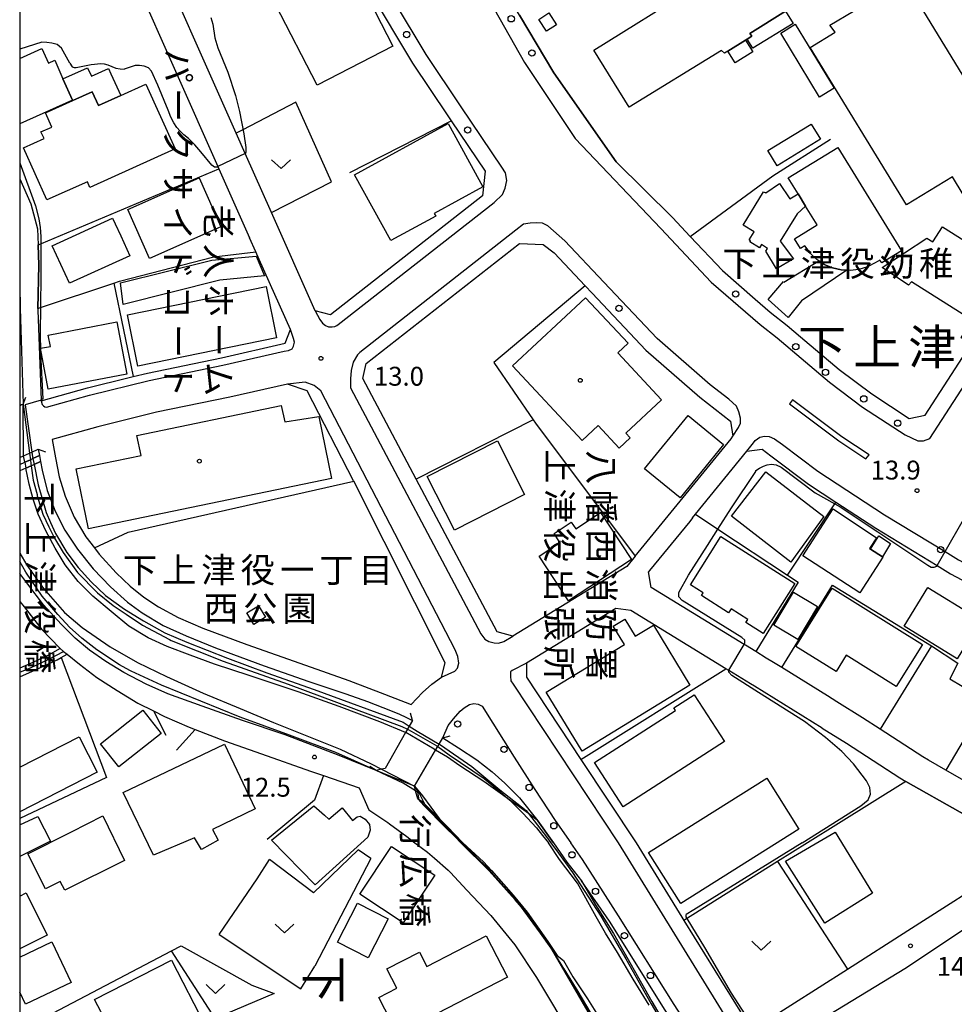
# Model space of a CAD drawing. Extents: x -24000 to -22000, y 91500 to 93000.
# Drawn here: x -24000 to -23814, y 91841 to 92036 of the extents above; entities that cross this region are included whole.
import ezdxf
from ezdxf.enums import TextEntityAlignment as Align

# ---------------------------------------------------------------- set-up
doc = ezdxf.new("R2010")
doc.units = 0
for name, color, linetype in [('2101000', 7, 'Continuous'), ('2101001', 7, 'Continuous'), ('2203000', 5, 'Continuous'), ('2203990', 5, 'Continuous'), ('2213000', 7, 'Continuous'), ('2226000', 7, 'Continuous'), ('2238000', 3, 'Continuous'), ('3001000', 4, 'Continuous'), ('3002000', 5, 'Continuous'), ('3003000', 7, 'Continuous'), ('4262000', 1, 'Continuous'), ('5101000', 4, 'Continuous'), ('5101001', 4, 'Continuous'), ('5102000', 4, 'Continuous'), ('6110000', 1, 'Continuous'), ('6110110', 1, 'Continuous'), ('6110120', 1, 'Continuous'), ('6130000', 3, 'Continuous'), ('6140000', 3, 'Continuous'), ('6301000', 3, 'Continuous'), ('6313000', 3, 'Continuous'), ('7101001', 8, 'Continuous'), ('7102000', 2, 'Continuous'), ('7102001', 8, 'Continuous'), ('7312000', 4, 'Continuous'), ('8114000', 4, 'Continuous'), ('8125000', 4, 'Continuous'), ('8131000', 7, 'Continuous'), ('8162000', 4, 'Continuous'), ('8199000', 4, 'Continuous'), ('999', 7, 'Continuous')]:
    doc.layers.add(name, color=color, linetype=linetype)
doc.styles.add('@ＭＳ ゴシック', font='txt')
doc.styles.add('Dm_Anotation', font='txt.shx', dxfattribs={"bigfont": 'PSCDM.shx'})
doc.styles.add('ＭＳ ゴシック', font='txt')

# ---------------------------------------------------------------- blocks, each defined once
blk = doc.blocks.new('223800')
at = {"layer": '2238000'}
blk.add_circle((0, 0), 0.25, dxfattribs=at)
blk = doc.blocks.new('631300')
at = {"layer": '6313000'}
blk.add_lwpolyline([(0.75, 0.35), (0, -0.35), (-0.75, 0.35)], dxfattribs=at)
blk = doc.blocks.new('731200')
at = {"layer": '7312000'}
blk.add_circle((0, 0), 0.15, dxfattribs=at)
blk = doc.blocks.new('819900')
at = {"layer": '8199000'}
blk.add_circle((0, 0), 0.15, dxfattribs=at)

msp = doc.modelspace()

# ---------------------------------------------------------------- linework, layer by layer
at = {"layer": '2101000', "flags": 128}
for points in [[(-23952.58, 92082.29), (-23950.07, 92081.54), (-23949.72, 92080.88), (-23942.69, 92067.64), (-23934.57, 92051.51), (-23928.6, 92038.8), (-23923.98, 92031.05), (-23922.01, 92027.75), (-23914.97, 92017.27), (-23914.33, 92016.31), (-23907.53, 92006.31), (-23908.11, 92001.39), (-23938.3, 91977.79), (-23941.31, 91978.54), (-23950, 91998.1), (-23955.2, 92009.8), (-23956.99, 92013.82), (-23975.5, 92055.46), (-23980.11, 92065.83), (-23979.08, 92068.74), (-23966.35, 92075.25), (-23952.58, 92082.29)], [(-23823.33, 91957.2), (-23820.17, 91957.86), (-23800.81, 91987.69), (-23794.59, 91998.8), (-23791.81, 92003.76), (-23788.91, 92002.16), (-23783.83, 92011.48), (-23772.22, 92032.75), (-23772.27, 92035.62), (-23774.22, 92038.96), (-23782.17, 92052.52), (-23787.22, 92061.14), (-23799.37, 92081.86)], [(-24000, 92058.95), (-23988.2, 92064), (-23985.37, 92062.89), (-23960.62, 92007.2), (-23960.43, 92006.78)], [(-23900.74, 92037.3), (-23893.91, 92025.84)], [(-23893.91, 92025.84), (-23881.52, 92008.16)], [(-23881.52, 92008.16), (-23870.36, 91997.1), (-23866.81, 91993.33)], [(-23952.43, 91988.78), (-23953.09, 91990.27), (-23954.34, 91993.08)], [(-23866.81, 91993.33), (-23860.43, 91986.56), (-23853.91, 91980.9)], [(-23996.34, 91991.66), (-23996.21, 91987.6), (-23996.41, 91979.05), (-23996.42, 91978.7), (-23995.76, 91960.8), (-23995.76, 91960.71), (-23986.53, 91963.26), (-23978.23, 91965.32)], [(-23877.74, 91929.83), (-23879.39, 91927.81), (-23902.08, 91913.95), (-23905.18, 91914.8), (-23921.25, 91945.13), (-23931.84, 91965.12), (-23931.21, 91968.1), (-23900.71, 91991.95), (-23896.02, 91991.74), (-23893.87, 91990.08), (-23887.68, 91983.55)], [(-23978.23, 91965.32), (-23977.47, 91965.51), (-23974.62, 91966.21), (-23959.95, 91969.25), (-23947.24, 91972.12), (-23946.24, 91974.86), (-23952.43, 91988.78)], [(-24000, 91983.59), (-23999.93, 91979.1)], [(-23887.68, 91983.55), (-23886.28, 91982.06), (-23875.62, 91970.75), (-23864.89, 91961.42), (-23858.85, 91956.67), (-23858.39, 91953.65)], [(-23853.91, 91980.9), (-23850.92, 91978.3), (-23847.6, 91975.68), (-23844.89, 91973.39)], [(-23999.93, 91979.1), (-23999.3, 91960.04), (-23999.63, 91959.89), (-24000, 91959.72)], [(-23916.21, 91905.81), (-23915.52, 91908.69), (-23933.66, 91944.73), (-23933.7, 91944.81), (-23942.89, 91962.67), (-23946.8, 91964.02), (-23958.26, 91961.43), (-23972.84, 91958.41), (-23984.5, 91955.52), (-23993.54, 91953.03)], [(-24000, 91949.43), (-23999.21, 91949.78), (-23998.05, 91950.3), (-23997.61, 91950.5), (-23996.3, 91951.09)], [(-23996.3, 91951.09), (-23996.08, 91949.86)], [(-23996.08, 91949.86), (-23995.86, 91948.63)], [(-23866.39, 91937.43), (-23865.78, 91938.18), (-23855.6, 91950.67), (-23852.56, 91951.07), (-23850.83, 91949.76), (-23843.34, 91944.12), (-23837.9, 91940.56), (-23829.97, 91935.38), (-23817.8, 91928), (-23815.12, 91926.37), (-23800.61, 91918.67), (-23793.43, 91915.52), (-23772.75, 91906.44), (-23761.31, 91901.47), (-23735.58, 91890.29), (-23720.62, 91883.79), (-23718.86, 91883.02), (-23718.4, 91879.74), (-23720.62, 91877.97), (-23726.94, 91872.93)], [(-23995.86, 91948.63), (-23995.55, 91946.92), (-23994.52, 91942.89), (-23992.95, 91938.79), (-23991.01, 91935.02), (-23988.52, 91931.21), (-23985.43, 91927.36), (-23981.96, 91923.77), (-23978.59, 91920.7), (-23975.69, 91918.58), (-23971.52, 91916.09), (-23966.96, 91914.05), (-23961.09, 91911.67), (-23951.46, 91908.09), (-23942.6, 91904.94), (-23935.24, 91902.5), (-23930.94, 91900.98), (-23927.88, 91899.82), (-23924.72, 91898.55), (-23923.16, 91897.8), (-23921.99, 91897.23)], [(-23985.17, 91931.49), (-23984.23, 91930.27), (-23980.81, 91926.56), (-23978.03, 91923.91), (-23975.34, 91921.68), (-23972.43, 91919.81), (-23968.5, 91917.67), (-23963.62, 91915.56), (-23954.89, 91912.33), (-23943.25, 91908.22), (-23934.65, 91905.16), (-23927.54, 91902.42), (-23922.24, 91900.38)], [(-23929.18, 91887.31), (-23936.56, 91890.28), (-23947.25, 91894.35), (-23955.77, 91897.23), (-23963.78, 91900.08), (-23970.56, 91902.49), (-23974.9, 91904.46), (-23979.3, 91906.73), (-23982.92, 91908.95), (-23986.14, 91911.2), (-23989, 91913.55), (-23991.79, 91916.32), (-23995.26, 91920.21), (-23998.38, 91924.26), (-24000, 91926.42)], [(-23848.63, 91907.72), (-23850.29, 91908.74), (-23851.71, 91909.62), (-23853.78, 91910.89), (-23855.87, 91912.17), (-23856.12, 91912.32), (-23874.55, 91923.62), (-23875.09, 91926.76)], [(-24000, 91920.87), (-23999.1, 91919.76), (-23995.57, 91915.29), (-23992.1, 91911.63), (-23991.99, 91911.54), (-23991.27, 91910.95), (-23990.57, 91910.38)], [(-23840.61, 91895.7), (-23854.04, 91904.01), (-23854.86, 91904.52), (-23859.16, 91907.15), (-23859.73, 91907.5), (-23878.63, 91919.09), (-23881.59, 91919.43), (-23899.34, 91908.59), (-23899.35, 91905.81), (-23888.53, 91889.46)], [(-23839.56, 91902.1), (-23848.63, 91907.72)], [(-23922.24, 91900.38), (-23920.02, 91902.79), (-23918.16, 91904.45), (-23916.21, 91905.81)], [(-23837.69, 91900.94), (-23839.56, 91902.1)], [(-23829.08, 91895.5), (-23832.58, 91897.78), (-23837.69, 91900.94)], [(-23973.42, 91899.11), (-23971.22, 91898), (-23966.34, 91895.91), (-23965.13, 91895.43)], [(-23921.99, 91897.23), (-23922.63, 91896.09), (-23922.98, 91895.47), (-23923.35, 91894.82), (-23927.38, 91887.72), (-23928.11, 91887.55), (-23929.18, 91887.31)], [(-23965.13, 91895.43), (-23959.35, 91893.18), (-23951.99, 91890.6), (-23942.25, 91887.17), (-23939.63, 91886.27)], [(-23840.61, 91895.7), (-23835.8, 91892.72), (-23825.2, 91885.82), (-23824, 91885.14)], [(-23819.5, 91889.35), (-23820.63, 91890), (-23829.08, 91895.5)], [(-23920.94, 91881.65), (-23921.36, 91883.23), (-23921.61, 91884.17), (-23917.39, 91891.34), (-23916.97, 91892.04), (-23916.69, 91892.53), (-23915.95, 91893.77)], [(-23915.95, 91893.77), (-23912.85, 91891.8), (-23909.21, 91889.38), (-23906.14, 91887.04), (-23903.64, 91884.75), (-23900.7, 91881.86), (-23897.07, 91877.32), (-23894.01, 91872.93)], [(-23888.53, 91889.46), (-23877.59, 91872.93)], [(-23801.51, 91879), (-23816.03, 91887.36), (-23819.5, 91889.35)], [(-23939.63, 91886.27), (-23932.55, 91883.84), (-23930.66, 91879.51), (-23926.89, 91876.96)], [(-23912.39, 91872.93), (-23913.53, 91874.12), (-23915.4, 91876), (-23919.65, 91880.3), (-23920.94, 91881.65)], [(-23926.89, 91876.96), (-23926.53, 91876.71), (-23923.11, 91874.2), (-23921.5, 91872.93)], [(-23921.5, 91872.93), (-23919, 91871.08), (-23917.59, 91869.86), (-23914.88, 91867.53), (-23914.41, 91867.02), (-23911.19, 91863.56), (-23906.44, 91858.48), (-23901.68, 91852.68), (-23897.36, 91846.19), (-23893.96, 91840.56), (-23881.83, 91819.86), (-23882.67, 91816.72), (-23889.42, 91812.58), (-23910.22, 91799.82), (-23915.4, 91800.99), (-23921.51, 91802.6), (-23925.96, 91802.77), (-23926.25, 91802.69), (-23932.53, 91814.9)], [(-23912.39, 91872.93), (-23906.73, 91867.36), (-23901.6, 91861.6), (-23900.32, 91860.16), (-23898, 91856.97), (-23896.57, 91855), (-23894.76, 91852.5), (-23894.34, 91851.79), (-23881.04, 91828.98), (-23868.37, 91807.5), (-23859.63, 91792.64), (-23859.19, 91791.9), (-23858.35, 91790.46), (-23851.99, 91781.1)], [(-23894.01, 91872.93), (-23891.36, 91869.09), (-23888.41, 91865.37)], [(-23877.59, 91872.93), (-23868.46, 91858.16), (-23868.08, 91857.54), (-23855.8, 91837.66), (-23852.47, 91837.11), (-23835.61, 91847.87), (-23823.58, 91855.55)], [(-23841.18, 91814.5), (-23830.05, 91796.37), (-23826.75, 91796.09), (-23803.51, 91813.96), (-23779.63, 91832.37), (-23758.73, 91849.01), (-23759.08, 91851.74), (-23771.72, 91857.8), (-23791.21, 91867.15), (-23794.91, 91867.34), (-23824.21, 91847.93), (-23849.77, 91832.39), (-23850.31, 91829.37), (-23841.18, 91814.5)], [(-23839.37, 91789.31), (-23845.23, 91799.06), (-23847.47, 91802.64), (-23858.83, 91819.78), (-23871.8, 91839.72), (-23882.87, 91857.35), (-23888.41, 91865.37)]]:
    msp.add_lwpolyline(points, dxfattribs=at)
at = {"layer": '2101001', "flags": 128}
for points in [[(-23960.43, 92006.78), (-23954.34, 91993.08)], [(-24000, 92004.76), (-23997.81, 91999.84), (-23996.45, 91994.82), (-23996.34, 91991.66)], [(-23844.89, 91973.39), (-23837.23, 91966.94)], [(-23837.23, 91966.94), (-23830.75, 91962.06)], [(-23830.75, 91962.06), (-23823.33, 91957.2)], [(-23858.72, 91953.16), (-23858.39, 91953.65)], [(-23993.54, 91953.03), (-23992.9, 91949.35), (-23992.18, 91945.58), (-23990.95, 91941.79), (-23989.17, 91937.61), (-23986.86, 91933.71), (-23985.17, 91931.49)], [(-23877.74, 91929.83), (-23858.72, 91953.16)], [(-23866.93, 91936.76), (-23874.89, 91927)], [(-23866.39, 91937.43), (-23866.93, 91936.76)], [(-23874.89, 91927), (-23875.09, 91926.76)], [(-23990.57, 91910.38), (-23988.15, 91908.39), (-23984.69, 91905.79), (-23980.66, 91903.18), (-23976.52, 91900.67), (-23973.42, 91899.11)], [(-23802.45, 91872.93), (-23824, 91885.14)], [(-23823.58, 91855.55), (-23803.67, 91868.24)]]:
    msp.add_lwpolyline(points, dxfattribs=at)
at = {"layer": '2203000', "flags": 128}
for points in [[(-23999.3, 91960.04), (-23999.63, 91959.89), (-24000, 91959.72)], [(-24000, 91949.43), (-23999.21, 91949.78), (-23998.05, 91950.3), (-23997.61, 91950.5), (-23996.3, 91951.09)], [(-23921.99, 91897.23), (-23922.63, 91896.09), (-23922.98, 91895.47), (-23923.35, 91894.82), (-23927.38, 91887.72), (-23928.11, 91887.55), (-23929.18, 91887.31)], [(-23920.94, 91881.65), (-23921.36, 91883.23), (-23921.61, 91884.17), (-23917.39, 91891.34), (-23916.97, 91892.04), (-23916.69, 91892.53), (-23915.95, 91893.77)]]:
    msp.add_lwpolyline(points, dxfattribs=at)
at = {"layer": '2203990', "flags": 128}
for points in [[(-23999.3, 91960.04), (-23998.77, 91961.44)], [(-23996.3, 91951.09), (-23994.9, 91950.56)], [(-23921.99, 91897.23), (-23922.39, 91898.68)], [(-23915.95, 91893.77), (-23914.5, 91894.15)], [(-23929.18, 91887.31), (-23930.44, 91888.11)], [(-23920.94, 91881.65), (-23919.64, 91880.91)]]:
    msp.add_lwpolyline(points, dxfattribs=at)
at = {"layer": '2213000', "flags": 128}
for points in [[(-23959.34, 92151.74), (-23961.3, 92151.54), (-23962.3, 92150.79), (-23963.67, 92148.08), (-23959.18, 92137.48), (-23956.5, 92131.99), (-23940.96, 92102.03), (-23933.8, 92088.95), (-23919.85, 92063.49), (-23899.77, 92027.87), (-23889.65, 92012.8), (-23872.68, 91994.91), (-23862.65, 91984.25), (-23852.96, 91975.83), (-23849.58, 91973.17), (-23839.16, 91964.38), (-23832.59, 91959.43), (-23824.16, 91953.92), (-23821.64, 91952.72), (-23820.51, 91952.77), (-23819.24, 91953.21), (-23797.98, 91985.97), (-23791.73, 91997.13), (-23788.91, 92002.16)], [(-23941.31, 91978.54), (-23940.39, 91976.86), (-23939.83, 91976.11), (-23939.23, 91975.66), (-23938.66, 91975.39), (-23937.95, 91975.36), (-23937.42, 91975.43), (-23937.04, 91975.62), (-23936.76, 91975.82), (-23905.75, 92000.07), (-23904.14, 92001.63), (-23903.61, 92002.89), (-23903.27, 92004.43), (-23903.49, 92005.97), (-23904.21, 92007.12), (-23912.32, 92019.06), (-23919.3, 92029.47), (-23925.77, 92040.3)], [(-23858.39, 91953.65), (-23857.21, 91955.37), (-23856.86, 91956.28), (-23856.86, 91957.26), (-23857.19, 91958.5), (-23857.65, 91959.64), (-23859.17, 91961), (-23862.85, 91963.89), (-23873.4, 91973.06), (-23883.95, 91984.26), (-23891.72, 91992.46), (-23895.13, 91995.45), (-23896.16, 91996), (-23897.44, 91996.01), (-23898.58, 91996), (-23899.92, 91995.75), (-23901.44, 91994.55), (-23932.45, 91970.31), (-23932.92, 91969.83), (-23933.78, 91968.37), (-23934.16, 91966.74), (-23934.31, 91965.09), (-23934.27, 91963.29), (-23908.38, 91914.44), (-23907.64, 91913.4), (-23906.81, 91912.9), (-23905.76, 91912.61), (-23904.91, 91912.6), (-23903.86, 91912.94), (-23902.08, 91913.95)], [(-23995.76, 91960.71), (-23995.53, 91959.98), (-23995.29, 91959.68), (-23995.02, 91959.52), (-23994.68, 91959.41), (-23986.15, 91961.81), (-23974.29, 91964.75), (-23959.64, 91967.78), (-23947.47, 91970.53), (-23946.6, 91970.69), (-23945.9, 91971.04), (-23945.63, 91971.57), (-23945.45, 91972.37), (-23945.63, 91973.07), (-23946.24, 91974.86)], [(-23916.21, 91905.81), (-23913.57, 91907.03), (-23913.07, 91907.59), (-23912.81, 91908.62), (-23912.99, 91909.9), (-23913.49, 91911.26), (-23940.16, 91962.67), (-23941.51, 91963.72), (-23943.32, 91964.43), (-23946.8, 91964.02)], [(-23855.6, 91950.67), (-23854.28, 91952.36), (-23853.91, 91952.83), (-23852.97, 91953.48), (-23852.07, 91953.68), (-23851.12, 91953.58), (-23850.08, 91953.14), (-23848.48, 91952)], [(-23848.48, 91952), (-23841.5, 91946.74), (-23828.27, 91938.09), (-23816.21, 91930.77), (-23813.54, 91929.15), (-23799.22, 91921.55), (-23771.47, 91909.37), (-23734.3, 91893.21), (-23721.23, 91887.53), (-23720.62, 91887.27), (-23718.47, 91886.34), (-23716.08, 91885.3), (-23715.5, 91884.85), (-23715.27, 91884.43), (-23715.21, 91883.67), (-23715.5, 91882.45), (-23715.9, 91881.74), (-23718.4, 91879.74)], [(-23899.34, 91908.59), (-23902.17, 91907.12), (-23902.51, 91906.88), (-23902.54, 91906.04), (-23902.43, 91905.13), (-23901.97, 91904.44), (-23881.12, 91872.93)], [(-23915.95, 91893.77), (-23914.87, 91896.21), (-23913.83, 91897.57), (-23912.49, 91899.08), (-23911.7, 91899.72), (-23910.65, 91900.38), (-23909.77, 91900.61), (-23908.92, 91900.48), (-23908.17, 91900.05), (-23901.82, 91889.92), (-23897.67, 91883.55), (-23893.62, 91877.37), (-23890.53, 91872.93)], [(-23843.57, 91800.37), (-23845.7, 91803.77), (-23857.08, 91820.93), (-23870.03, 91840.85), (-23881.09, 91858.47), (-23888.2, 91869.61), (-23890.53, 91872.93)], [(-23881.12, 91872.93), (-23859.28, 91837.54), (-23858.42, 91836.3), (-23857.84, 91835.74), (-23857.09, 91835.37), (-23856.18, 91835.24), (-23855.33, 91835.45), (-23852.47, 91837.11)]]:
    msp.add_lwpolyline(points, dxfattribs=at)
at = {"layer": '2226000', "flags": 128}
msp.add_lwpolyline([(-23846.5, 91960.9), (-23847.08, 91960.09), (-23837.31, 91952.72), (-23831.92, 91949.2), (-23831.31, 91950), (-23836.73, 91953.54), (-23846.5, 91960.9)], dxfattribs=at)
at = {"layer": '3001000', "flags": 128}
for points in [[(-23934.13, 92047.11), (-23925.91, 92031.12), (-23940.95, 92023.38), (-23949.17, 92039.37), (-23934.13, 92047.11)], [(-23838.03, 92033.88), (-23839.11, 92035.29), (-23829.7, 92040.94), (-23828.83, 92039.51), (-23823.43, 92042.8), (-23802.17, 92008.03), (-23812.59, 92001.65), (-23814.74, 92005.17), (-23823.87, 91999.59), (-23842.98, 92030.85), (-23838.03, 92033.88)], [(-23894.88, 92037.7), (-23893.4, 92035.38), (-23895.38, 92034.12), (-23896.86, 92036.44), (-23894.88, 92037.7)], [(-23847.88, 92038.07), (-23846.37, 92035.59), (-23854.38, 92030.69), (-23855.51, 92032.53), (-23854.62, 92033.09), (-23854.97, 92033.66), (-23847.88, 92038.07)], [(-23845.95, 92035.45), (-23838.24, 92022.78), (-23841.15, 92021.01), (-23848.86, 92033.68), (-23845.95, 92035.45)], [(-23859.34, 92030.15), (-23855.86, 92032.31), (-23854.42, 92030.01), (-23857.89, 92027.83), (-23859.34, 92030.15)], [(-23986.51, 92026.83), (-23985.77, 92025.17), (-23982.34, 92026.7), (-23981.87, 92025.65), (-23979.92, 92021.29), (-23984.34, 92019.3), (-23985.58, 92022.06), (-23989.46, 92020.31), (-23989.48, 92020.36), (-23991.4, 92024.64), (-23986.51, 92026.83)], [(-23926.3, 91992.5), (-23933.47, 92005.57), (-23914.89, 92015.75), (-23908, 92003.18), (-23917.65, 91997.9), (-23917.37, 91997.39), (-23926.3, 91992.5)], [(-23851.39, 92010.37), (-23842.83, 92015.65), (-23840.98, 92012.66), (-23849.54, 92007.38), (-23851.39, 92010.37)], [(-23844.06, 91991.46), (-23844.92, 91990.93), (-23846.12, 91992.87), (-23841.61, 91995.64), (-23843.9, 91999.35), (-23845.39, 92001.77), (-23847.34, 92004.94), (-23837.53, 92010.99), (-23824.89, 91990.48), (-23828.79, 91988.08), (-23829.14, 91988.65), (-23830.06, 91988.08), (-23831.64, 91987.28), (-23833.33, 91986.78), (-23835.09, 91986.57), (-23835.75, 91986.61), (-23836.85, 91986.68), (-23838.57, 91987.08), (-23840.2, 91987.78), (-23841.29, 91988.5), (-23841.67, 91988.76), (-23842.96, 91989.97), (-23844.01, 91991.39), (-23844.06, 91991.46)], [(-23960.05, 91995.24), (-23974.24, 91988.96), (-23978.54, 91998.68), (-23964.35, 92004.95), (-23960.05, 91995.24)], [(-23851.82, 92001.98), (-23849.08, 92003.84), (-23847.03, 92000.77), (-23845.39, 92001.77), (-23843.9, 91999.35), (-23845.6, 91997.85), (-23848.94, 91992.39), (-23846.33, 91988.92), (-23849.72, 91986.87), (-23851.79, 91990.42), (-23851.45, 91990.97), (-23852.68, 91991.73), (-23853.09, 91991.07), (-23854.99, 91992.23), (-23854.85, 91992.47), (-23855.12, 91992.64), (-23854.14, 91994.24), (-23856.31, 91995.57), (-23852.24, 92002.22), (-23851.82, 92001.98)], [(-23979.94, 91993.44), (-23978.15, 91989.51), (-23990.13, 91984.04), (-23993.52, 91991.46), (-23981.54, 91996.93), (-23981.04, 91995.84), (-23979.94, 91993.44)], [(-23810.83, 91976.73), (-23822.86, 91984.34), (-23823.45, 91983.69), (-23828.73, 91987.18), (-23819.84, 91993), (-23818.62, 91992.28), (-23816.74, 91995.25), (-23802.34, 91986.15), (-23809.01, 91975.58), (-23811.17, 91972.19), (-23813.03, 91973.18), (-23810.83, 91976.73)], [(-23978.61, 91977.78), (-23951.06, 91983.41), (-23948.97, 91973.23), (-23976.53, 91967.59), (-23978.61, 91977.78)], [(-23888.29, 91952.84), (-23902.1, 91967.64), (-23887.61, 91981.17), (-23879.16, 91972.12), (-23881.21, 91970.21), (-23872.51, 91960.88), (-23879.61, 91954.24), (-23878.76, 91953.34), (-23880.92, 91951.32), (-23885.11, 91955.81), (-23888.29, 91952.84)], [(-23978.73, 91965.98), (-23994.33, 91963.02), (-23995.87, 91971.13), (-23993.89, 91971.5), (-23994.32, 91973.76), (-23980.7, 91976.35), (-23978.73, 91965.98)], [(-23860.2, 91952.01), (-23868.85, 91941.45), (-23875.88, 91947.21), (-23867.23, 91957.77), (-23860.2, 91952.01)], [(-23919.04, 91945.66), (-23905.12, 91952.72), (-23899.73, 91942.1), (-23913.65, 91935.03), (-23919.04, 91945.66)], [(-23846.83, 91928.67), (-23858.62, 91937.81), (-23851.79, 91946.62), (-23840.32, 91937.74), (-23846.83, 91928.67)], [(-23878.51, 91929.17), (-23891, 91920.96), (-23896.82, 91929.83), (-23892.69, 91932.54), (-23893.87, 91934.34), (-23890.44, 91936.6), (-23889.56, 91935.26), (-23884.64, 91938.5), (-23878.51, 91929.17)], [(-23828.62, 91929.69), (-23828.54, 91929.64), (-23833.13, 91922.58), (-23844.45, 91929.93), (-23838.42, 91939.27), (-23829.81, 91933.46), (-23831.2, 91931.36), (-23831.03, 91931.26), (-23828.62, 91929.69)], [(-23828.62, 91929.69), (-23831.03, 91931.26), (-23829.38, 91933.88), (-23827.06, 91932.35), (-23828.62, 91929.69)], [(-23860.75, 91933.74), (-23846.04, 91924.42), (-23852.33, 91914.5), (-23855.78, 91916.68), (-23855.4, 91917.29), (-23858.72, 91919.4), (-23859.22, 91918.61), (-23864.61, 91922.02), (-23864.26, 91922.58), (-23866.8, 91924.19), (-23860.75, 91933.74)], [(-23841.57, 91919.85), (-23845.47, 91913.32), (-23850.19, 91916.14), (-23846.29, 91922.67), (-23841.57, 91919.85)], [(-23838.61, 91923.47), (-23820.7, 91912.28), (-23825.89, 91903.97), (-23835.82, 91910.18), (-23837.85, 91906.94), (-23845.82, 91911.92), (-23838.61, 91923.47)], [(-23813.79, 91909.48), (-23824.32, 91915.93), (-23819.6, 91923.64), (-23810.53, 91918.09), (-23811.33, 91916.78), (-23809.87, 91915.88), (-23813.79, 91909.48)], [(-23866.88, 91904.22), (-23888.3, 91891.16), (-23895.41, 91902.82), (-23879.87, 91912.29), (-23882.11, 91915.96), (-23879.8, 91917.37), (-23877.73, 91913.96), (-23874.15, 91916.15), (-23866.88, 91904.22)], [(-23866.02, 91902.33), (-23860.04, 91893.04), (-23880.17, 91880.09), (-23885.81, 91888.86), (-23869.75, 91899.18), (-23870.09, 91899.71), (-23866.02, 91902.33)], [(-23971.9, 91894.67), (-23980.34, 91888.03), (-23983.94, 91892.61), (-23975.51, 91899.25), (-23971.9, 91894.67)], [(-23965.26, 91873.94), (-23973.41, 91870.47), (-23979.45, 91882.95), (-23959.31, 91892.51), (-23953.21, 91879.65), (-23961.72, 91875.61), (-23960.55, 91873.49), (-23963.92, 91871.58), (-23965.26, 91873.94)], [(-23851.59, 91885.79), (-23845.22, 91875.64), (-23868.72, 91860.89), (-23875.09, 91871.04), (-23851.59, 91885.79)], [(-23941.32, 91864.61), (-23949.97, 91873.43), (-23941.55, 91880.3), (-23939.47, 91878.45), (-23938.6, 91877.66), (-23935.95, 91879.91), (-23933.87, 91877.35), (-23932.94, 91878.11), (-23932.39, 91878.2), (-23931.37, 91877.61), (-23930.54, 91876.54), (-23930.37, 91875.46), (-23930.85, 91874.06), (-23941.32, 91864.61)], [(-23979.21, 91869.41), (-23991.05, 91863.54), (-23991.95, 91865.28), (-23994.86, 91863.77), (-23998.38, 91870.72), (-23989.69, 91875.12), (-23983.48, 91878.27), (-23979.21, 91869.41)], [(-23838.01, 91875.07), (-23830.62, 91862.92), (-23840.09, 91857), (-23847.89, 91869.28), (-23838.01, 91875.07)], [(-23932.42, 91862.76), (-23926.13, 91872.21), (-23917.57, 91866.51), (-23923.86, 91857.06), (-23932.42, 91862.76)], [(-23903.12, 91846.24), (-23919.16, 91837.96), (-23918.18, 91836.08), (-23923.97, 91833.09), (-23928.68, 91842.22), (-23925.1, 91844.07), (-23927.08, 91847.91), (-23920.61, 91851.25), (-23919.13, 91848.38), (-23907.36, 91854.46), (-23903.12, 91846.24)], [(-23963.18, 91836.68), (-23970.65, 91832.84), (-23972.66, 91836.4), (-23978.89, 91833.34), (-23981.11, 91837.66), (-23982.59, 91836.9), (-23985.12, 91841.81), (-23969.86, 91849.66), (-23963.18, 91836.68)]]:
    msp.add_lwpolyline(points, close=True, dxfattribs=at)
for points in [[(-24000, 91887.95), (-23988.19, 91893.98), (-23984.59, 91886.93), (-24000, 91879.06)], [(-24000, 91876.49), (-23996.37, 91878.17), (-23993.91, 91873.25), (-24000, 91870.22)], [(-24000, 91862.35), (-23998.73, 91862.98), (-23994.56, 91854.63), (-24000, 91851.91)], [(-24000, 91850.25), (-23993.62, 91853.26), (-23989.79, 91845.17), (-23998.86, 91840.89), (-24000, 91843.3)]]:
    msp.add_lwpolyline(points, dxfattribs=at)
at = {"layer": '3002000', "flags": 128}
for points in [[(-23859.34, 92030.15), (-23860.04, 92029.71), (-23860.58, 92030.25), (-23878.97, 92019.03), (-23886, 92030.33), (-23866.17, 92042.67), (-23863.26, 92044.48), (-23844.59, 92056.1), (-23837.42, 92044.58), (-23847.88, 92038.07), (-23854.97, 92033.66), (-23854.62, 92033.09), (-23855.51, 92032.53), (-23855.86, 92032.31), (-23859.34, 92030.15)], [(-23969.13, 92010.72), (-23986.05, 92003.08), (-23986.56, 92004.2), (-23994.58, 92000.58), (-23999.25, 92010.92), (-23995.17, 92012.76), (-23995.77, 92014.09), (-23993.63, 92015.05), (-23994.89, 92017.85), (-23989.46, 92020.31), (-23985.58, 92022.06), (-23984.34, 92019.3), (-23979.92, 92021.29), (-23974.93, 92023.55), (-23969.13, 92010.72)], [(-23938.05, 91945.29), (-23986.32, 91935.29), (-23988.77, 91947.16), (-23975.87, 91949.81), (-23976.71, 91953.84), (-23948.08, 91959.75), (-23947.36, 91956.53), (-23940.58, 91957.55), (-23938.05, 91945.29)]]:
    msp.add_lwpolyline(points, close=True, dxfattribs=at)
msp.add_lwpolyline([(-24000, 92028.68), (-23995.6, 92030.65), (-23994.3, 92027.74), (-23993.04, 92028.31), (-23991.4, 92024.64), (-23989.48, 92020.36), (-24000, 92015.69)], dxfattribs=at)
at = {"layer": '3003000', "flags": 128}
for points in [[(-23951.38, 91985.53), (-23960.27, 91984.65), (-23979.44, 91979.85), (-23980.01, 91984.14), (-23961.86, 91988.6), (-23953, 91989.45), (-23951.38, 91985.53)], [(-23838.57, 91987.08), (-23836.85, 91986.68), (-23835.75, 91986.61), (-23844.7, 91980.52), (-23847.37, 91977.26), (-23851.37, 91980.83), (-23848.29, 91984.4), (-23848.23, 91984.23), (-23841.29, 91988.5), (-23840.2, 91987.78), (-23838.57, 91987.08)], [(-23951.16, 91917.71), (-23953.49, 91916.28), (-23954.9, 91918.6), (-23952.57, 91920.02), (-23951.16, 91917.71)], [(-23926.8, 91857.81), (-23930.77, 91850.07), (-23936.89, 91853.21), (-23932.92, 91860.95), (-23926.8, 91857.81)]]:
    msp.add_lwpolyline(points, close=True, dxfattribs=at)
at = {"layer": '4262000', "flags": 128}
msp.add_lwpolyline([(-24000, 91948.02), (-23998.99, 91948.49), (-23997.88, 91949.01), (-23997.41, 91949.24), (-23996.08, 91949.86), (-23995.86, 91948.63), (-23997.15, 91948.05), (-23997.72, 91947.8), (-23998.78, 91947.32), (-24000, 91946.77)], dxfattribs=at)
at = {"layer": '5101000', "flags": 128}
for points in [[(-24000, 91983.59), (-23999.93, 91979.1), (-23999.3, 91960.04)], [(-23998.99, 91948.49), (-23999.21, 91949.78)], [(-23923.35, 91894.82), (-23928.48, 91896.93), (-23936.55, 91900.02), (-23944.72, 91902.94), (-23954.45, 91906.18), (-23961.33, 91908.43), (-23966.17, 91910.17), (-23970.74, 91911.92), (-23974.49, 91913.62), (-23978.34, 91915.97), (-23981.86, 91918.88), (-23985.47, 91921.93), (-23988.38, 91924.85), (-23990.95, 91928.12), (-23992.98, 91931.45), (-23994.79, 91934.86), (-23996.33, 91938.22), (-23997.31, 91941.14), (-23998.13, 91944.17), (-23998.78, 91947.32)], [(-24000, 91930.47), (-23998.56, 91928.07), (-23995.28, 91923.4), (-23991.13, 91918.66), (-23987.6, 91915.67), (-23982, 91911.84), (-23976.62, 91908.72), (-23970.81, 91905.98), (-23963.54, 91902.68), (-23956.18, 91899.61), (-23949.58, 91896.82), (-23942.66, 91894.06), (-23936.38, 91891.56), (-23930.19, 91888.62), (-23928.11, 91887.55)], [(-23894.01, 91872.93), (-23897.07, 91877.32), (-23898.75, 91878.64), (-23898.95, 91878.78), (-23901.75, 91880.74), (-23902.67, 91881.41), (-23904.57, 91882.81), (-23907.83, 91885.08), (-23912.56, 91888.2), (-23915.03, 91889.95), (-23917.39, 91891.34)], [(-23921.61, 91884.17), (-23920.02, 91882.27), (-23916.68, 91877.74), (-23916.06, 91876.89), (-23915.4, 91876), (-23913.53, 91874.12), (-23912.39, 91872.93)], [(-23859.63, 91792.64), (-23868.37, 91807.5), (-23881.04, 91828.98), (-23894.34, 91851.79), (-23894.76, 91852.5), (-23896.57, 91855), (-23898, 91856.97), (-23900.32, 91860.16), (-23901.6, 91861.6), (-23906.73, 91867.36), (-23912.39, 91872.93)], [(-23894.01, 91872.93), (-23891.36, 91869.09), (-23888.41, 91865.37), (-23885.64, 91860.62), (-23882.08, 91854.93), (-23874.43, 91841.41), (-23866.35, 91827.65), (-23859.45, 91816.46), (-23855.5, 91809.38), (-23847.21, 91798.4), (-23848.62, 91797.38), (-23841.96, 91785.44)]]:
    msp.add_lwpolyline(points, dxfattribs=at)
at = {"layer": '5101001', "flags": 128}
for points in [[(-23999.21, 91949.78), (-23999.3, 91960.04)], [(-23998.99, 91948.49), (-23998.78, 91947.32)], [(-23917.39, 91891.34), (-23917.69, 91891.56), (-23923.32, 91894.81), (-23923.35, 91894.82)], [(-23928.11, 91887.55), (-23921.61, 91884.17)]]:
    msp.add_lwpolyline(points, dxfattribs=at)
at = {"layer": '5102000', "flags": 128}
msp.add_lwpolyline([(-24000, 91906.84), (-23997.75, 91907.73), (-23994.19, 91909.42), (-23991.27, 91910.95)], dxfattribs=at)
at = {"layer": '6110000', "flags": 128}
for points in [[(-24000, 91983.59), (-23999.93, 91979.1), (-23999.3, 91960.04)], [(-23866.39, 91937.43), (-23866.93, 91936.76), (-23874.89, 91927), (-23875.09, 91926.76)], [(-23851.99, 91781.1), (-23854.13, 91784.25), (-23858.35, 91790.46), (-23859.19, 91791.9), (-23859.63, 91792.64), (-23868.37, 91807.5), (-23881.04, 91828.98), (-23894.34, 91851.79), (-23894.76, 91852.5), (-23896.57, 91855), (-23898, 91856.97), (-23900.32, 91860.16), (-23901.6, 91861.6), (-23906.73, 91867.36), (-23912.39, 91872.93), (-23913.53, 91874.12), (-23915.4, 91876), (-23919.65, 91880.3), (-23920.94, 91881.65)], [(-23897.07, 91877.32), (-23894.01, 91872.93), (-23891.36, 91869.09), (-23888.41, 91865.37), (-23885.64, 91860.62), (-23882.08, 91854.93), (-23874.43, 91841.41), (-23866.35, 91827.65), (-23859.45, 91816.46), (-23855.5, 91809.38), (-23847.21, 91798.4), (-23848.62, 91797.38), (-23844.6, 91790.18), (-23841.96, 91785.44)]]:
    msp.add_lwpolyline(points, dxfattribs=at)
at = {"layer": '6110110', "flags": 128}
for points in [[(-23996.3, 91951.09), (-23996.08, 91949.86)], [(-23995.86, 91948.63), (-23995.55, 91946.92), (-23994.52, 91942.89), (-23992.95, 91938.79), (-23991.01, 91935.02), (-23988.52, 91931.21), (-23985.43, 91927.36), (-23981.96, 91923.77), (-23978.59, 91920.7), (-23975.69, 91918.58), (-23971.52, 91916.09), (-23966.96, 91914.05), (-23961.09, 91911.67), (-23951.46, 91908.09), (-23942.6, 91904.94), (-23935.24, 91902.5), (-23930.94, 91900.98), (-23927.88, 91899.82), (-23924.72, 91898.55), (-23923.16, 91897.8), (-23921.99, 91897.23)], [(-23929.18, 91887.31), (-23936.56, 91890.28), (-23947.25, 91894.35), (-23955.77, 91897.23), (-23963.78, 91900.08), (-23970.56, 91902.49), (-23974.9, 91904.46), (-23979.3, 91906.73), (-23982.92, 91908.95), (-23986.14, 91911.2), (-23989, 91913.55), (-23991.79, 91916.32), (-23995.26, 91920.21), (-23998.38, 91924.26), (-24000, 91926.42)], [(-23915.95, 91893.77), (-23912.85, 91891.8), (-23909.21, 91889.38), (-23906.14, 91887.04), (-23903.64, 91884.75), (-23900.7, 91881.86), (-23897.07, 91877.32)]]:
    msp.add_lwpolyline(points, dxfattribs=at)
at = {"layer": '6110120', "flags": 128}
for points in [[(-23996.08, 91949.86), (-23997.41, 91949.24), (-23997.88, 91949.01), (-23998.99, 91948.49), (-23999.21, 91949.78), (-23998.05, 91950.3), (-23997.61, 91950.5), (-23996.3, 91951.09)], [(-23921.99, 91897.23), (-23922.63, 91896.09), (-23922.98, 91895.47), (-23923.35, 91894.82), (-23928.48, 91896.93), (-23936.55, 91900.02), (-23944.72, 91902.94), (-23954.45, 91906.18), (-23961.33, 91908.43), (-23966.17, 91910.17), (-23970.74, 91911.92), (-23974.49, 91913.62), (-23978.34, 91915.97), (-23981.86, 91918.88), (-23985.47, 91921.93), (-23988.38, 91924.85), (-23990.95, 91928.12), (-23992.98, 91931.45), (-23994.79, 91934.86), (-23996.33, 91938.22), (-23997.31, 91941.14), (-23998.13, 91944.17), (-23998.78, 91947.32), (-23997.72, 91947.8), (-23997.15, 91948.05), (-23995.86, 91948.63)], [(-24000, 91930.47), (-23998.56, 91928.07), (-23995.28, 91923.4), (-23991.13, 91918.66), (-23987.6, 91915.67), (-23982, 91911.84), (-23976.62, 91908.72), (-23970.81, 91905.98), (-23963.54, 91902.68), (-23956.18, 91899.61), (-23949.58, 91896.82), (-23942.66, 91894.06), (-23936.38, 91891.56), (-23930.19, 91888.62), (-23928.11, 91887.55), (-23929.18, 91887.31)], [(-23897.07, 91877.32), (-23898.75, 91878.64), (-23898.95, 91878.78), (-23901.75, 91880.74), (-23902.67, 91881.41), (-23904.57, 91882.81), (-23907.83, 91885.08), (-23912.56, 91888.2), (-23915.03, 91889.95), (-23917.39, 91891.34), (-23916.97, 91892.04), (-23916.69, 91892.53), (-23915.95, 91893.77)]]:
    msp.add_lwpolyline(points, dxfattribs=at)
at = {"layer": '6130000', "flags": 128}
for points in [[(-23938.06, 92004.2), (-23945.13, 92020.01)], [(-23934.43, 92006.05), (-23914.33, 92016.31)], [(-23850.43, 92005.36), (-23838.98, 92012.68)], [(-23960.43, 92006.78), (-23954.34, 91993.08)], [(-24000, 92004.76), (-23997.81, 91999.84), (-23996.45, 91994.82), (-23996.34, 91991.66)], [(-23866.81, 91993.33), (-23850.43, 92005.36)], [(-23950, 91998.1), (-23938.06, 92004.2)], [(-23996.41, 91979.05), (-23995.88, 91979.23), (-23981.3, 91984.08), (-23980.16, 91984.46), (-23961.46, 91989.3), (-23953.09, 91990.27)], [(-23981.3, 91984.08), (-23977.47, 91965.51)], [(-23887.68, 91983.55), (-23905.8, 91968.33), (-23898.03, 91956.95), (-23897.54, 91956.24), (-23877.74, 91929.83), (-23858.72, 91953.16), (-23858.39, 91953.65)], [(-23844.89, 91973.39), (-23837.23, 91966.94), (-23830.75, 91962.06), (-23823.33, 91957.2)], [(-23898.03, 91956.95), (-23921.25, 91945.13)], [(-23993.54, 91953.03), (-23992.9, 91949.35), (-23992.18, 91945.58), (-23990.95, 91941.79), (-23989.17, 91937.61), (-23986.86, 91933.71), (-23985.17, 91931.49)], [(-23985.17, 91931.49), (-23978.48, 91934.59), (-23933.66, 91944.73)], [(-23991.79, 91909.7), (-23982.73, 91885.89), (-24000, 91877.74)], [(-23990.57, 91910.38), (-23988.15, 91908.39), (-23984.69, 91905.79), (-23980.66, 91903.18), (-23976.52, 91900.67), (-23973.42, 91899.11)], [(-23888.53, 91889.46), (-23859.73, 91907.5)], [(-23973.42, 91899.11), (-23970.99, 91894.34)], [(-23939.63, 91886.27), (-23941.46, 91881.39), (-23950.84, 91873.59)], [(-23824, 91885.14), (-23837.37, 91876.79), (-23843.56, 91872.93), (-23849.46, 91869.23), (-23868.08, 91857.54)], [(-23824, 91885.14), (-23802.45, 91872.93)], [(-23823.58, 91855.55), (-23803.67, 91868.24)]]:
    msp.add_lwpolyline(points, dxfattribs=at)
at = {"layer": '6140000', "flags": 128}
for points in [[(-23881.52, 92008.16), (-23893.91, 92025.84), (-23900.74, 92037.3), (-23909.35, 92052.01), (-23914.48, 92061.56)], [(-23996.34, 91991.66), (-23995.79, 91991.87), (-23995.66, 91991.92), (-23960.43, 92006.78)], [(-23996.41, 91979.05), (-23996.21, 91987.6), (-23996.34, 91991.66)], [(-23865.78, 91938.18), (-23861.32, 91935.23), (-23847.48, 91926.05), (-23838.12, 91940.23), (-23837.9, 91940.56)], [(-23847.48, 91926.05), (-23845.37, 91924.67), (-23853.78, 91910.89)], [(-23848.63, 91907.72), (-23838.58, 91924.06), (-23818.93, 91912.02), (-23829.08, 91895.5)], [(-23991.99, 91911.54), (-23994.43, 91910.15), (-23997.42, 91908.71), (-24000, 91907.63)], [(-23818.93, 91912.02), (-23813.68, 91908.6), (-23815.29, 91905.5), (-23807.89, 91901.12), (-23816.03, 91887.36)], [(-24000, 91905.91), (-23997.43, 91907.02), (-23993.41, 91908.88), (-23992.55, 91909.28), (-23991.79, 91909.7), (-23990.57, 91910.38)], [(-23839.56, 91902.1), (-23848.63, 91907.72)], [(-23829.08, 91895.5), (-23832.58, 91897.78), (-23837.69, 91900.94)], [(-23968.86, 91891.36), (-23965.13, 91895.43)], [(-23965.13, 91895.43), (-23959.35, 91893.18), (-23951.99, 91890.6), (-23942.25, 91887.17), (-23939.63, 91886.27)], [(-23819.5, 91889.35), (-23820.63, 91890), (-23829.08, 91895.5)], [(-23828.99, 91888.29), (-23825.2, 91885.82), (-23824, 91885.14)], [(-23926.89, 91876.96), (-23926.53, 91876.71), (-23923.11, 91874.2), (-23921.5, 91872.93), (-23919, 91871.08), (-23917.59, 91869.86)], [(-23960.39, 91854.71), (-23952.84, 91865.79), (-23950.36, 91869.63)], [(-23914.41, 91867.02), (-23911.19, 91863.56), (-23906.44, 91858.48), (-23901.68, 91852.68), (-23897.36, 91846.19), (-23893.96, 91840.56)], [(-23999.96, 91835.67), (-23969.83, 91851.46), (-23967.9, 91852.47), (-23953.91, 91844.7)]]:
    msp.add_lwpolyline(points, dxfattribs=at)
at = {"layer": '6301000', "flags": 128}
for points in [[(-23945.13, 92020.01), (-23955.65, 92014.52), (-23956.99, 92013.82)], [(-23930.26, 91869.81), (-23932.79, 91871.54), (-23941.63, 91863), (-23950.36, 91869.63)], [(-23930.26, 91869.81), (-23941.4, 91848.44)], [(-23849.46, 91869.23), (-23835.61, 91847.87)], [(-23960.39, 91854.71), (-23944.16, 91843.94), (-23941.4, 91848.44)], [(-23953.91, 91844.7), (-23949.48, 91843.03), (-23961.17, 91838.04), (-23969.83, 91851.46)]]:
    msp.add_lwpolyline(points, dxfattribs=at)
at = {"layer": '7101001', "flags": 128}
for points in [[(-24000, 91983.59), (-23999.93, 91979.1), (-23999.3, 91960.04), (-23998.05, 91950.3), (-23997.88, 91949.01), (-23997.77, 91948.17), (-23997.72, 91947.8), (-23997.32, 91944.95), (-23996.53, 91942.07), (-23996.53, 91941.83), (-23995.39, 91938.21), (-23994.2, 91935.68), (-23993.06, 91933.4), (-23991.37, 91930.57), (-23988.55, 91926.61), (-23984.53, 91922.59), (-23981.46, 91920.06), (-23978.88, 91918.33), (-23975.58, 91916.16), (-23970.22, 91913.33), (-23969.92, 91913.09), (-23959.61, 91909.02), (-23946.71, 91904.41), (-23924.1, 91896.05), (-23922.98, 91895.47), (-23922.27, 91895.11), (-23917.16, 91892.18), (-23916.97, 91892.04), (-23914.73, 91890.4), (-23907.72, 91885.7), (-23905.41, 91883.8), (-23903.09, 91881.83), (-23902.67, 91881.41), (-23900.06, 91878.84), (-23897.33, 91875.88), (-23896.19, 91874.4), (-23894.98, 91872.93)], [(-23912, 91872.93), (-23915.04, 91876.09), (-23916.68, 91877.74), (-23919.56, 91880.63), (-23920.72, 91882.99), (-23921.61, 91884.17), (-23929.18, 91887.31), (-23937.23, 91890.86), (-23946.44, 91894.34), (-23956.21, 91897.87), (-23971.81, 91904.21), (-23977.89, 91907.02), (-23978.1, 91907.12), (-23980.19, 91908.3), (-23984.68, 91911.24), (-23987.69, 91913.59), (-23987.74, 91913.65), (-23990.05, 91915.69), (-23992.4, 91918.3), (-23995.52, 91921.93), (-23998.79, 91926.68), (-24000, 91928.8)], [(-23912, 91872.93), (-23907.87, 91869.19)], [(-23875.01, 91840.68), (-23878.16, 91845.85), (-23881.25, 91851.16), (-23883.63, 91854.99), (-23885.5, 91858.27), (-23889.24, 91864.95), (-23892.81, 91869.6), (-23894.98, 91872.93)], [(-23907.87, 91869.19), (-23906.31, 91867.42), (-23901.99, 91862.51), (-23899.18, 91859.19), (-23895.1, 91853.32), (-23893.89, 91851.56), (-23893.26, 91850.53), (-23892, 91849.55)], [(-23892, 91849.55), (-23890.12, 91846.31), (-23887.23, 91841.94), (-23884.88, 91838.26)]]:
    msp.add_lwpolyline(points, dxfattribs=at)
at = {"layer": '7102000', "flags": 128}
for points in [[(-23962.04, 92036.8), (-23961.67, 92035.48), (-23961.23, 92032.76), (-23960.65, 92030.79), (-23958.66, 92025.96), (-23957.12, 92021.34), (-23956.31, 92018.12), (-23955.5, 92013.72), (-23955.06, 92011.01), (-23955.06, 92010.05), (-23955.14, 92009.83), (-23955.2, 92009.8)], [(-23990.02, 92027.72), (-23991.69, 92030.72), (-23992.57, 92031.45), (-23993.59, 92031.69), (-23994.59, 92031.84), (-23995.57, 92031.89), (-24000, 92030.49)], [(-23990.02, 92027.72), (-23989.56, 92027.03), (-23989.19, 92026.89), (-23988.79, 92026.89), (-23985.83, 92027.5), (-23983.89, 92027.67), (-23983.24, 92027.61), (-23982.51, 92027.4), (-23980.88, 92026.73), (-23980.06, 92026.62), (-23979.26, 92026.54)], [(-23960.62, 92007.2), (-23960.78, 92007.12), (-23961.3, 92007.12), (-23961.81, 92007.49), (-23964.01, 92010.13), (-23965.23, 92011.54), (-23966.5, 92012.79), (-23967.38, 92013.51), (-23968.14, 92014.23), (-23968.77, 92014.96), (-23969.36, 92015.89), (-23969.95, 92017.04), (-23970.53, 92018.41), (-23972.54, 92023.34), (-23973.83, 92026.15), (-23974.42, 92026.84), (-23975.3, 92027.13), (-23976.18, 92027.28), (-23977.06, 92027.28), (-23979.26, 92026.54)], [(-24000, 92007.92), (-23996.89, 91999.42), (-23996.23, 91996.85), (-23995.94, 91995.14), (-23995.79, 91993.29), (-23995.79, 91991.87), (-23995.79, 91991.28), (-23995.79, 91987.25), (-23995.79, 91985.71), (-23995.88, 91979.23), (-23995.94, 91974.37), (-23995.86, 91970.12), (-23995.42, 91961.1), (-23995.72, 91960.81), (-23995.76, 91960.8)], [(-23856.12, 91912.32), (-23855.96, 91912.58), (-23855.96, 91913.2), (-23856.58, 91913.71), (-23868.45, 91921.04), (-23869.07, 91921.76), (-23869.07, 91922.66), (-23867.18, 91926.06), (-23863.39, 91931.98), (-23861.32, 91935.23), (-23858.64, 91939.44), (-23853.79, 91946.66), (-23853.79, 91946.87), (-23853.05, 91947.33), (-23852.3, 91947.7), (-23851.52, 91948), (-23850.69, 91948.14), (-23849.76, 91947.97), (-23848.73, 91947.49), (-23842.02, 91942.43), (-23838.12, 91940.23), (-23837.07, 91939.64), (-23829.53, 91934.69), (-23825.61, 91932.01), (-23819.62, 91928.09), (-23819, 91927.67), (-23818.38, 91927.67), (-23817.87, 91927.88), (-23817.8, 91928)], [(-23844.6, 91872.93), (-23832.91, 91880.3), (-23831.51, 91881.46), (-23831.04, 91882.61), (-23831.14, 91883.89), (-23831.79, 91885.22), (-23834.42, 91888.64), (-23836.71, 91891.07), (-23839.95, 91893.86), (-23844.14, 91897), (-23853.28, 91902.77), (-23858.54, 91906.18), (-23859.16, 91906.8), (-23859.16, 91907.15)], [(-23844.6, 91872.93), (-23866.12, 91859.61), (-23867.62, 91858.68), (-23867.72, 91858.56), (-23867.72, 91858.43), (-23867.67, 91858.25), (-23867.5, 91857.91), (-23863.98, 91852.13), (-23858.66, 91843.07), (-23855.89, 91838.8), (-23853.12, 91837.65)]]:
    msp.add_lwpolyline(points, dxfattribs=at)
at = {"layer": '7102001', "flags": 128}
for points in [[(-23955.2, 92009.8), (-23960.62, 92007.2)], [(-23995.76, 91960.8), (-23998.94, 91959.93), (-23997.61, 91950.5), (-23997.48, 91949.59), (-23997.41, 91949.24), (-23997.15, 91948.05), (-23996.3, 91944.02), (-23994.76, 91938.53), (-23993.88, 91936.55), (-23992.86, 91934.35), (-23990.64, 91930.56), (-23988.37, 91927.63), (-23985.81, 91924.77), (-23982.95, 91922.05), (-23979.21, 91919.34), (-23975.39, 91917), (-23971.14, 91914.65), (-23966.82, 91912.75), (-23958.75, 91909.59), (-23950.91, 91906.66), (-23941.52, 91903.36), (-23923.86, 91896.86), (-23922.63, 91896.09), (-23921.07, 91895.1), (-23916.69, 91892.53), (-23916.45, 91892.39), (-23910.22, 91888.07), (-23904.65, 91883.45), (-23899.4, 91879.36), (-23898.95, 91878.78), (-23895.35, 91874.13), (-23894.52, 91872.93)], [(-23817.8, 91928), (-23816.21, 91930.77), (-23812.56, 91937.1), (-23812.06, 91937.97), (-23808.5, 91944.15), (-23806.87, 91946.98)], [(-23929.18, 91887.31), (-23936.56, 91890.28), (-23947.25, 91894.35), (-23955.77, 91897.23), (-23963.78, 91900.08), (-23970.56, 91902.49), (-23974.9, 91904.46), (-23979.3, 91906.73), (-23982.92, 91908.95), (-23986.14, 91911.2), (-23989, 91913.55), (-23991.79, 91916.32), (-23995.26, 91920.21), (-23998.38, 91924.26), (-24000, 91926.42)], [(-23859.16, 91907.15), (-23859.16, 91907.21), (-23856.12, 91912.32)], [(-23912.18, 91872.93), (-23915.17, 91876), (-23916.06, 91876.89), (-23918.53, 91879.38), (-23920.68, 91881.48), (-23920.92, 91882.96), (-23921.36, 91883.23), (-23923.85, 91884.76), (-23929.18, 91887.31)], [(-23906.9, 91867.79), (-23912.18, 91872.93)], [(-23894.52, 91872.93), (-23892.98, 91870.9), (-23890.19, 91867.02), (-23884.55, 91858.35), (-23879.6, 91849.9), (-23874.55, 91840.97), (-23869.6, 91832.52), (-23861.82, 91819.67), (-23856.93, 91811), (-23851.01, 91802.84), (-23848.02, 91798.76), (-23848.02, 91798.3), (-23848.94, 91797.55), (-23859.63, 91792.72), (-23861.18, 91795.94), (-23873.94, 91817.61), (-23881.53, 91830.65), (-23889.11, 91843.41), (-23891.84, 91847.92), (-23892.08, 91848.21), (-23893.57, 91850.68)], [(-23893.57, 91850.68), (-23894.4, 91852.18), (-23895.51, 91853.69), (-23897.79, 91856.9), (-23900.42, 91860.47), (-23903.87, 91864.29), (-23905.97, 91866.62), (-23906.9, 91867.79)]]:
    msp.add_lwpolyline(points, dxfattribs=at)
at = {"layer": '999', "flags": 128}
msp.add_lwpolyline([(-24000, 91500), (-22000, 91500), (-22000, 93000), (-24000, 93000)], close=True, dxfattribs=at)

# ---------------------------------------------------------------- block references
at = {"layer": '2238000', "xscale": 2.5, "yscale": 2.5, "zscale": 2.5}
for p in [(-23902.38, 92036.55), (-23923.13, 92033.42), (-23898.27, 92029.75), (-23911.04, 92014.45), (-23857.78, 91981.9), (-23880.98, 91979.05), (-23845.86, 91971.45), (-23839.96, 91966.34), (-23832.35, 91961.08), (-23825.64, 91956.26), (-23817.08, 91931.14), (-23913.02, 91896.51), (-23903.8, 91891.5), (-23898.81, 91883.93), (-23893.91, 91876.32), (-23890.31, 91870.55), (-23885.64, 91863.3), (-23879.89, 91854.48), (-23874.72, 91846.6)]:
    msp.add_blockref('223800', p, dxfattribs=at)
at = {"layer": '6313000', "xscale": 2.5, "yscale": 2.5, "zscale": 2.5}
for p in [(-23948.08, 92007.67), (-23947.4, 91855.94), (-23852.71, 91852.51), (-23961.12, 91843.9)]:
    msp.add_blockref('631300', p, dxfattribs=at)
at = {"layer": '7312000', "xscale": 2.5, "yscale": 2.5, "zscale": 2.5}
for p in [(-23940.16, 91969.13, 13), (-23821.78, 91942.86, 13.9), (-23941.46, 91889.96, 12.5), (-23823.07, 91852.48, 14.4)]:
    msp.add_blockref('731200', p, dxfattribs=at)
at = {"layer": '8199000', "xscale": 2.5, "yscale": 2.5, "zscale": 2.5}
for p in [(-23888.65, 91964.76), (-23964.31, 91948.71)]:
    msp.add_blockref('819900', p, dxfattribs=at)

# ---------------------------------------------------------------- texts
at = {"layer": '7312000', "style": 'Dm_Anotation'}
for s, p in [('13.0', (-23929.65, 91963.7)), ('13.9', (-23830.99, 91945.07)), ('12.5', (-23956.1, 91882.09)), ('14.4', (-23817.84, 91846.53))]:
    msp.add_text(s, height=3.75, dxfattribs=at).set_placement(p)
at = {"layer": '8114000', "style": 'ＭＳ ゴシック'}
for s, p in [('下', (-23840.62, 91971.37)), ('上', (-23829.69, 91971.37)), ('津', (-23818.75, 91971.37))]:
    msp.add_text(s, height=7, dxfattribs=at).set_placement(p, align=Align.MIDDLE_CENTER)
at = {"layer": '8114000', "style": '@ＭＳ ゴシック'}
msp.add_text('下', height=7, rotation=270, dxfattribs=at).set_placement((-23939.53, 91845.73), align=Align.MIDDLE_CENTER)
at = {"layer": '8125000', "style": '@ＭＳ ゴシック'}
for s, p in [('下', (-23995.97, 91941.18)), ('上', (-23995.97, 91933.37)), ('津', (-23995.97, 91925.56)), ('役', (-23995.97, 91917.75)), ('橋', (-23995.97, 91909.93))]:
    msp.add_text(s, height=5, rotation=270, dxfattribs=at).set_placement(p, align=Align.MIDDLE_CENTER)
at = {"layer": '8131000', "style": '@ＭＳ ゴシック'}
for s, p in [('パ', (-23968.56, 92027.23)), ('ー', (-23968.56, 92019.42)), ('ク', (-23968.56, 92011.61)), ('サ', (-23968.56, 92003.8)), ('イ', (-23968.56, 91995.98)), ('老', (-23960.49, 91996.26)), ('人', (-23960.49, 91988.44)), ('ド', (-23968.56, 91988.17)), ('ホ', (-23960.49, 91980.63)), ('コ', (-23968.56, 91980.36)), ('ー', (-23968.56, 91972.55)), ('ー', (-23960.49, 91972.82)), ('ム', (-23960.49, 91965.01)), ('ト', (-23968.56, 91964.73)), ('上', (-23892.81, 91947.68)), ('八', (-23884.47, 91947.48)), ('津', (-23892.81, 91939.87)), ('幡', (-23884.47, 91939.66)), ('役', (-23892.81, 91932.06)), ('西', (-23884.47, 91931.85)), ('出', (-23892.81, 91924.25)), ('消', (-23884.47, 91924.04)), ('張', (-23892.81, 91916.43)), ('防', (-23884.47, 91916.23)), ('所', (-23892.81, 91908.62)), ('署', (-23884.47, 91908.41))]:
    msp.add_text(s, height=5, rotation=270, dxfattribs=at).set_placement(p, align=Align.MIDDLE_CENTER)
at = {"layer": '8131000', "style": 'ＭＳ ゴシック'}
for s, p in [('下', (-23857.04, 91987.95)), ('上', (-23849.23, 91987.95)), ('津', (-23841.42, 91987.95)), ('役', (-23833.61, 91987.95)), ('幼', (-23825.79, 91987.95)), ('稚', (-23817.98, 91987.95))]:
    msp.add_text(s, height=5, dxfattribs=at).set_placement(p, align=Align.MIDDLE_CENTER)
at = {"layer": '8162000', "style": 'ＭＳ ゴシック'}
for s, p in [('上', (-23968.32, 91927.1)), ('津', (-23960.51, 91927.1)), ('役', (-23952.7, 91927.1)), ('下', (-23976.13, 91927.1)), ('丁', (-23937.07, 91927.1)), ('目', (-23929.26, 91927.1)), ('一', (-23944.88, 91927.1)), ('西', (-23960.01, 91919.46)), ('公', (-23952.2, 91919.46)), ('園', (-23944.39, 91919.46))]:
    msp.add_text(s, height=5, dxfattribs=at).set_placement(p, align=Align.MIDDLE_CENTER)
at = {"layer": '8162000', "style": '@ＭＳ ゴシック'}
for s, p in [('行', (-23921.49, 91875.2)), ('広', (-23921.49, 91867.38)), ('橋', (-23921.49, 91859.57))]:
    msp.add_text(s, height=5, rotation=270, dxfattribs=at).set_placement(p, align=Align.MIDDLE_CENTER)

doc.saveas('drawing.dxf')
